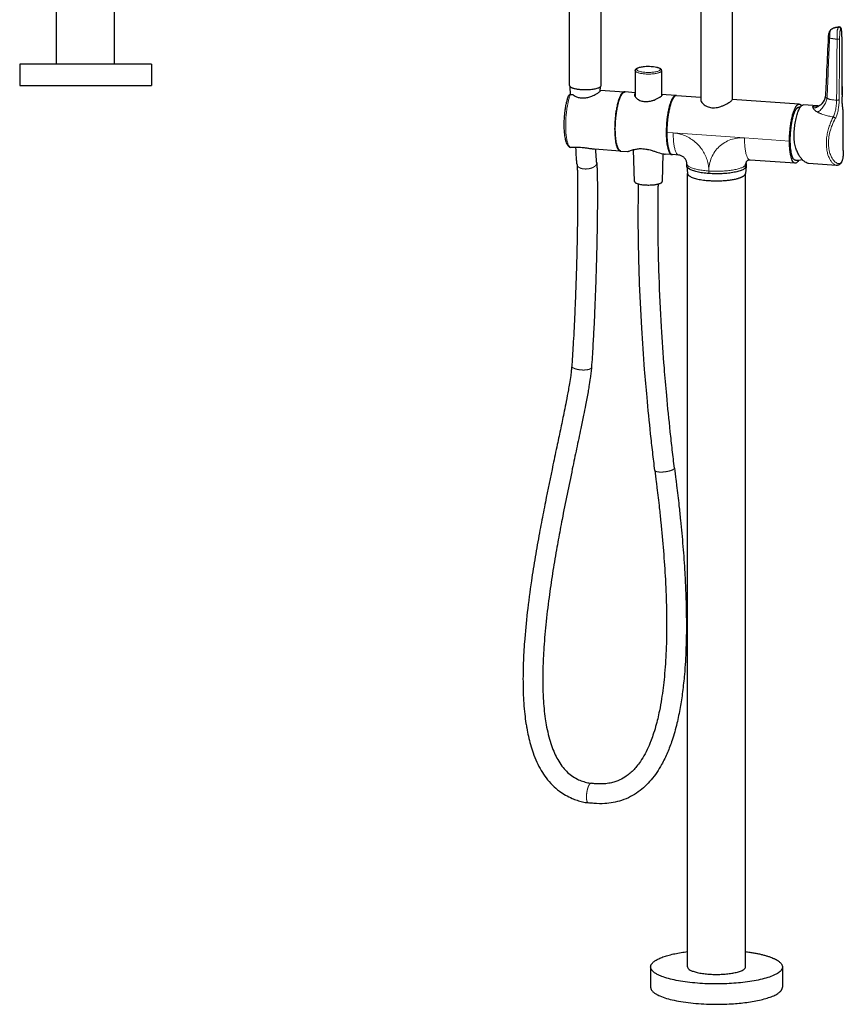
# Model space of a CAD drawing. Units: millimetres. Extents: x -487 to 1203, y -1026 to 1099.
# Drawn here: x 578 to 1203, y -1026 to -278 of the extents above; entities that cross this region are included whole.
import ezdxf

# ---------------------------------------------------------------- set-up
doc = ezdxf.new("R2010")
doc.units = ezdxf.units.MM
doc.layers.get('0').update_dxf_attribs({"color": 106, "lineweight": 0})

# ---------------------------------------------------------------- blocks, each defined once
blk = doc.blocks.new('c', base_point=(279.67, 0))
at = {"color": 0, "linetype": 'Continuous', "lineweight": 30}
for p, q in [((650.27, -312.18), (650.27, 311.82)), ((606.27, -312.18), (606.27, -194.13)), ((584.2, -312.18), (578.27, -312.18)), ((578.27, -312.18), (578.27, -328.18)), ((678.27, -312.18), (678.27, -328.18)), ((578.27, -328.18), (584.2, -328.18)), ((584.2, -328.18), (678.27, -328.18))]:
    blk.add_line(p, q, dxfattribs=at)
blk.add_rational_spline([(678.27, -312.18), (678.27, -312.18), (651.88, -312.18), (607.81, -312.18), (584.2, -312.18)], [0.872213313283, 0.801278325699, 1, 0.707106781187, 1], degree=2, knots=[0.0803804, 0.0803804, 0.0803804, 0.25, 0.25, 0.5, 0.5, 0.5], dxfattribs=at)
blk = doc.blocks.new('f', base_point=(951.98, -1053.26))
at = {"color": 0, "linetype": 'Continuous', "lineweight": 30}
for p, q in [((995.58, -328.35), (995.58, -156.41)), ((1019.58, -328.35), (1019.58, -156.41)), ((1095.15, -186.21), (1095.15, -339.07)), ((1119.15, -186.21), (1119.15, -339.07)), ((1045.49, -317.04), (1045.49, -336.97)), ((1065.49, -317.04), (1065.49, -336.2)), ((996.31, -335.05), (996.11, -329.26)), ((996.3, -335.05), (998.13, -335.18)), ((1018.94, -332.53), (1019.05, -329.26)), ((1018.96, -331.92), (1037.25, -333.19)), ((1045.49, -333.76), (1037.73, -333.22)), ((1076.36, -335.9), (1065.49, -335.15)), ((1076.85, -335.94), (1095.15, -337.21)), ((1169.95, -342.41), (1119.15, -338.88)), ((1183.96, -343.87), (1173.02, -343.11)), ((1203.38, -377.7), (1203.38, -349.04)), ((999.52, -375.52), (996.3, -375.3)), ((1034.12, -378.08), (1014.43, -376.71)), ((1034.61, -378.11), (1039.61, -378.46)), ((1044.93, -401.19), (1044.1, -377.08)), ((1066.04, -401.19), (1066.76, -380.24)), ((1073.24, -380.8), (1068.25, -380.45)), ((1078.56, -381.17), (1073.73, -380.83)), ((1084.66, -389.48), (1084.66, -387.64)), ((1129.66, -387.64), (1129.66, -389.54)), ((1166.83, -387.3), (1132.64, -384.92)), ((1198.23, -388.96), (1176.91, -387.48)), ((1084.66, -389.62), (1085.17, -395.17)), ((1085.16, -997.77), (1085.16, -395.1)), ((1129.65, -389.68), (1129.15, -395.17)), ((1129.16, -997.77), (1129.16, -395.1)), ((1057.16, -997.77), (1057.16, -1013.23)), ((1157.16, -997.77), (1157.16, -1013.23))]:
    blk.add_line(p, q, dxfattribs=at)
at = {"color": 0, "linetype": 'Continuous', "lineweight": 0}
for p, q in [((1069.45, -364.01), (1074.28, -364.34)), ((1074.28, -364.34), (1128.37, -368.1)), ((1128.37, -368.1), (1162.56, -370.48)), ((1101.32, -393.27), (1101.32, -395.18)), ((1128.89, -391.06), (1128.89, -389.15))]:
    blk.add_line(p, q, dxfattribs=at)
for centre, radius, start, end in [((1202.08, -291.3), 0.143, 320.89801, 358.71969), ((79956.37, -3646.63), 78834.77, 177.56139, 177.594593), ((-38502.18, -30.54), 39701.7, 359.554361, 359.621021), ((-38608.39, -3.53), 39810.04, 359.517, 359.583492), ((1046.19, -317.04), 0.705, 179.41431, 200.57483), ((1181.33, -335.82), 8.6, 294.24125, 313.9283), ((1202.31, -336.94), 0.132, 323.25684, 37.08811), ((1201.94, -347.57), 1.36, 358.35395, 8.19546)]:
    blk.add_arc(centre, radius, start, end, dxfattribs=at)
at = {"color": 0, "linetype": 'Continuous', "lineweight": 30}
for centre, radius, start, end in [((1063.84, -317.04), 1.64, 0.14398, 20.30863), ((1181.48, -336.02), 8.36, 314.11277, 357.18792), ((1167.03, -364.97), 20.5, 79.70017, 82.01925), ((996.45, -373.71), 1.59, 236.65137, 264.50239), ((1167.06, -364.58), 20.49, 270.03129, 284.1596)]:
    blk.add_arc(centre, radius, start, end, dxfattribs=at)
for points, knots in [([(1193.95, -285.93), (1193.96, -285.91), (1194, -285.88), (1194.05, -285.82), (1194.14, -285.75), (1194.23, -285.67), (1194.37, -285.55), (1194.57, -285.4), (1194.79, -285.24), (1195.08, -285.06), (1195.37, -284.9), (1195.8, -284.69), (1196.3, -284.49), (1196.87, -284.31), (1197.4, -284.17), (1197.99, -284.05), (1198.59, -283.96), (1199.2, -283.89), (1199.61, -283.86), (1199.9, -283.84), (1200.04, -283.83), (1200.12, -283.83)], [0, 0, 0, 0, 0.054829, 0.16855, 0.224738, 0.387868, 0.549786, 0.75879, 1.173223, 1.3793, 1.793651, 2.206535, 2.825617, 3.443792, 4.061626, 4.4736, 5.298063, 5.917073, 6.330059, 6.552737, 6.775233, 6.775233, 6.775233, 6.775233]), ([(1202.22, -291.3), (1202.22, -291.13), (1202.22, -290.66), (1202.21, -289.67), (1202.2, -288.68), (1202.18, -287.71), (1202.16, -287.09), (1202.13, -286.59), (1202.1, -286.28), (1202.07, -286), (1202.03, -285.7), (1201.97, -285.44), (1201.93, -285.3), (1201.89, -285.18), (1201.84, -285.04), (1201.75, -284.84), (1201.62, -284.61), (1201.44, -284.38), (1201.22, -284.17), (1200.95, -284), (1200.57, -283.85), (1200.28, -283.82), (1200.12, -283.83)], [0, 0, 0, 0, 0.539548, 1.464604, 3.103912, 3.696171, 4.553246, 5.099815, 5.365162, 5.626368, 6.112203, 6.470354, 6.595678, 6.723241, 6.949729, 7.25023, 7.583384, 7.955113, 8.238602, 8.619481, 8.986442, 9.52691, 9.52691, 9.52691, 9.52691]), ([(1193.94, -285.93), (1193.87, -286), (1193.72, -286.16), (1193.49, -286.43), (1193.25, -286.76), (1192.99, -287.17), (1192.74, -287.66), (1192.51, -288.23), (1192.33, -288.82), (1192.2, -289.42), (1192.09, -290.02), (1192.03, -290.57), (1191.98, -291.15), (1191.96, -291.49), (1191.95, -291.71)], [0, 0, 0, 0, 0.319727, 0.660399, 1.0408, 1.555746, 2.114185, 2.681515, 3.448249, 4.024355, 4.600837, 5.370958, 5.756437, 6.42408, 6.42408, 6.42408, 6.42408]), ([(1202.22, -291.3), (1202.26, -298.01), (1202.31, -308.44), (1202.38, -323.65), (1202.42, -332.16), (1202.44, -336.94)], [0, 0, 0, 0, 20.954178, 32.601773, 47.553798, 47.553798, 47.553798, 47.553798]), ([(1191.95, -291.71), (1191.55, -300.05), (1190.84, -314.96), (1190.14, -329.86), (1189.82, -336.42)], [0, 0, 0, 0, 26.012017, 46.514675, 46.514675, 46.514675, 46.514675]), ([(1045.49, -317.04), (1045.49, -316.91), (1045.51, -316.69), (1045.6, -316.44), (1045.72, -316.17), (1045.93, -315.87), (1046.3, -315.52), (1046.72, -315.24), (1047.33, -314.93), (1048.16, -314.61), (1049.42, -314.27), (1050.88, -314.01), (1052.78, -313.79), (1055.01, -313.68), (1057.36, -313.74), (1059.59, -313.93), (1061.25, -314.21), (1062.37, -314.49), (1063.18, -314.74), (1063.89, -315.03), (1064.53, -315.41), (1064.93, -315.75), (1065.22, -316.11), (1065.34, -316.35), (1065.38, -316.47)], [0, 0, 0, 0, 0.684211, 1.109477, 1.411529, 2.271862, 3.142032, 4.331353, 5.024998, 6.697666, 8.455447, 10.253414, 11.92865, 14.658416, 16.98672, 18.950586, 21.657169, 22.764695, 23.512223, 25.294444, 26.410287, 27.519517, 28.303942, 28.982404, 28.982404, 28.982404, 28.982404]), ([(994.7, -336.62), (994.75, -336.49), (994.86, -336.22), (995.09, -335.81), (995.4, -335.43), (995.8, -335.12), (996.14, -335.04), (996.3, -335.05)], [1.055694, 1.055694, 1.055694, 1.055694, 1.465771, 1.962545, 2.461738, 2.960643, 3.454479, 3.454479, 3.454479, 3.454479]), ([(998.13, -335.18), (998.75, -335.71), (1000.18, -336.66), (1002.83, -337.6), (1005.7, -337.9), (1008.76, -337.57), (1011.37, -336.8), (1013.53, -335.92), (1015.35, -335.02), (1016.88, -334.12), (1018.06, -333.32), (1018.83, -332.69), (1019.17, -332.25), (1019.13, -332.04), (1019.01, -331.97), (1018.96, -331.95)], [0, 0, 0, 0, 3.47334, 6.511286, 9.396861, 12.359585, 15.652402, 17.546907, 19.739475, 22.512387, 24.349903, 26.626045, 28.902231, 30.739747, 31.615828, 31.615828, 31.615828, 31.615828]), ([(1045.25, -334.56), (1045.03, -334.77), (1044.82, -335.24), (1044.95, -336.03), (1045.31, -336.75), (1045.91, -337.55), (1046.69, -338.26), (1047.57, -338.87), (1048.44, -339.37), (1049.61, -339.88), (1051.13, -340.31), (1052.73, -340.52), (1054.39, -340.53), (1056.12, -340.34), (1057.6, -340.01), (1058.8, -339.65), (1060.1, -339.19), (1061.43, -338.62), (1062.75, -337.96), (1063.61, -337.48), (1064.3, -337.05), (1065.06, -336.55), (1065.51, -336.19), (1065.72, -335.99)], [0, 0, 0, 0, 2.48833, 4.442961, 6.014352, 7.362421, 9.6682, 10.699345, 11.672788, 13.496772, 15.215568, 16.884525, 18.553484, 20.272282, 22.09626, 23.069695, 24.100852, 26.406651, 27.754621, 29.326224, 30.235597, 31.283031, 33.771412, 33.771412, 33.771412, 33.771412]), ([(1065.72, -335.99), (1065.94, -335.78), (1066.11, -335.54), (1066.08, -335.34), (1065.95, -335.22), (1065.73, -335.17), (1065.53, -335.15), (1065.49, -335.15)], [0, 0, 0, 0, 2.48838, 3.535814, 4.445187, 6.016789, 6.420182, 6.420182, 6.420182, 6.420182]), ([(995.62, -375.07), (995.45, -374.97), (995.16, -374.75), (994.79, -374.39), (994.44, -373.99), (994.04, -373.39), (993.53, -372.41), (993.09, -371.24), (992.7, -369.87), (992.37, -368.43), (992.04, -366.44), (991.66, -363.01), (991.51, -359.04), (991.62, -354.66), (991.82, -351.57), (992.11, -348.63), (992.41, -346.39), (992.74, -344.35), (993.05, -342.74), (993.38, -341.2), (993.64, -340.16), (993.9, -339.17), (994.11, -338.43), (994.29, -337.83), (994.39, -337.52), (994.47, -337.29), (994.55, -337.06), (994.63, -336.84), (994.68, -336.69), (994.7, -336.62)], [0, 0, 0, 0, 1.302173, 2.310781, 3.36854, 4.725347, 6.785804, 9.860618, 11.289677, 13.501153, 16.336008, 19.240873, 25.972242, 29.041398, 32.525515, 35.230671, 37.936988, 39.484289, 41.788591, 43.314039, 44.840747, 45.604656, 47.079991, 47.737469, 48.066404, 48.395462, 48.724634, 49.053911, 49.383286, 49.383286, 49.383286, 49.383286]), ([(1095.15, -339.07), (1095.15, -339.11), (1095.16, -339.55), (1095.46, -340.46), (1096.47, -341.81), (1097.71, -342.92), (1099.17, -343.86), (1100.76, -344.58), (1102.66, -345.1), (1104.67, -345.3), (1106.44, -345.2), (1108.14, -344.92), (1109.94, -344.46), (1112.05, -343.68), (1114.12, -342.71), (1115.85, -341.74), (1117.26, -340.84), (1118.3, -340.08), (1118.96, -339.48), (1119.14, -339.19), (1119.15, -339.08), (1119.15, -339.07)], [3.141026, 3.141026, 3.141026, 3.141026, 3.435697, 6.560016, 9.198924, 11.720418, 13.489978, 15.748451, 17.771068, 19.930759, 22.017137, 23.111997, 25.085276, 27.580239, 30.013589, 32.478673, 34.643567, 36.947924, 39.14205, 41.388422, 41.631922, 41.631922, 41.631922, 41.631922]), ([(1183.79, -343.9), (1183.79, -343.9), (1183.8, -343.9), (1183.82, -343.89), (1183.9, -343.88), (1184.02, -343.85), (1184.16, -343.82), (1184.31, -343.78), (1184.46, -343.74), (1184.62, -343.69), (1184.75, -343.64), (1184.86, -343.6), (1184.91, -343.58), (1184.95, -343.57)], [0.254356, 0.254356, 0.254356, 0.254356, 0.320876, 0.447464, 0.627831, 0.919851, 1.174973, 1.402876, 1.643627, 1.892087, 2.147597, 2.281922, 2.422142, 2.422142, 2.422142, 2.422142]), ([(1184.95, -343.57), (1185.12, -343.5), (1185.51, -343.32), (1186.14, -342.95), (1186.76, -342.5), (1187.13, -342.17), (1187.29, -342.02)], [0, 0, 0, 0, 0.780361, 1.749252, 2.717235, 3.485623, 3.485623, 3.485623, 3.485623]), ([(1203.29, -347.38), (1203.27, -347.23), (1203.21, -346.84), (1203.1, -346.09), (1202.94, -344.93), (1202.71, -342.99), (1202.53, -340.59), (1202.46, -338.36), (1202.44, -337.36), (1202.44, -336.94)], [0, 0, 0, 0, 1.479579, 3.230316, 5.100582, 7.902744, 12.101348, 13.941382, 15.263574, 15.263574, 15.263574, 15.263574]), ([(1203.38, -349.05), (1203.38, -348.79), (1203.37, -348.37), (1203.34, -347.82), (1203.31, -347.53), (1203.29, -347.39)], [0, 0, 0, 0, 1.59932, 2.727644, 3.861379, 3.861379, 3.861379, 3.861379]), ([(1069.45, -364.01), (1069.45, -365.43), (1069.53, -368.2), (1069.86, -371.98), (1070.41, -375.24), (1071.14, -377.85), (1072.02, -379.72), (1072.91, -380.63), (1073.5, -380.81), (1073.73, -380.83)], [0.001023, 0.001023, 0.001023, 0.001023, 4.411026, 8.822052, 13.233077, 17.644103, 22.055129, 26.466154, 29.208689, 29.208689, 29.208689, 29.208689]), ([(1173.61, -385.89), (1173.05, -385.45), (1171.94, -384.39), (1170.34, -382.32), (1168.87, -379.78), (1167.57, -376.67), (1166.72, -373.57), (1166.26, -370.76), (1166.03, -368.37), (1165.97, -365.75), (1166.06, -363.92), (1166.15, -362.98)], [0, 0, 0, 0, 3.659972, 7.245025, 10.900397, 14.767803, 18.985074, 21.248392, 23.654925, 26.297274, 29.131814, 29.131814, 29.131814, 29.131814]), ([(1168.39, -386.58), (1168.01, -386.95), (1167.25, -387.41), (1166.14, -387.23), (1165.13, -386.18), (1164.24, -384.32), (1163.51, -381.71), (1162.97, -378.45), (1162.63, -374.67), (1162.56, -371.9), (1162.56, -370.48)], [0.003752, 0.003752, 0.003752, 0.003752, 4.411705, 8.82341, 13.235115, 17.646819, 22.058524, 26.470229, 30.881934, 35.289887, 35.289887, 35.289887, 35.289887]), ([(1014.46, -376.71), (1014.05, -376.68), (1013.16, -376.6), (1011.34, -376.34), (1009.03, -375.98), (1006.33, -375.63), (1003.79, -375.44), (1001.43, -375.43), (1000.11, -375.49), (999.52, -375.52)], [29.774593, 29.774593, 29.774593, 29.774593, 31.448898, 33.139435, 36.068724, 38.690456, 41.214996, 43.82094, 46.712708, 46.712708, 46.712708, 46.712708]), ([(1001.28, -388.43), (1001.18, -387.31), (1000.95, -384.58), (1000.68, -380.38), (1000.52, -377.16), (1000.45, -375.6), (1000.45, -375.48)], [0, 0, 0, 0, 3.936514, 9.431331, 14.12667, 14.520779, 14.520779, 14.520779, 14.520779]), ([(1016.22, -387.06), (1016.12, -386.02), (1015.91, -383.47), (1015.69, -380.03), (1015.56, -377.62), (1015.52, -376.79)], [0, 0, 0, 0, 3.73291, 8.975194, 11.743686, 11.743686, 11.743686, 11.743686]), ([(1039.49, -378.37), (1039.49, -378.43), (1039.57, -378.48), (1039.88, -378.44), (1040.42, -378.28), (1041.27, -377.99), (1042.59, -377.53), (1043.94, -377.11), (1045.25, -376.78), (1046.49, -376.52), (1047.83, -376.33), (1049.47, -376.22), (1051.32, -376.25), (1053.25, -376.48), (1055.06, -376.83), (1056.63, -377.22), (1058.18, -377.67), (1059.9, -378.22), (1061.85, -378.86), (1064.04, -379.57), (1065.78, -380.05), (1067.16, -380.33), (1067.87, -380.42), (1068.23, -380.45), (1068.25, -380.45)], [4.212214, 4.212214, 4.212214, 4.212214, 6.309284, 8.075851, 9.623001, 12.395876, 15.000574, 17.645752, 19.066584, 20.64356, 22.578772, 23.906146, 26.171041, 28.437925, 29.764742, 31.700404, 33.277288, 34.69815, 37.34338, 39.948263, 42.720975, 44.268166, 46.034785, 46.113283, 46.113283, 46.113283, 46.113283]), ([(1084.66, -387.64), (1084.66, -387.52), (1084.64, -387.11), (1084.52, -386.36), (1084.16, -385.32), (1083.58, -384.25), (1082.79, -383.27), (1081.87, -382.46), (1080.88, -381.82), (1079.88, -381.41), (1079.11, -381.22), (1078.71, -381.18), (1078.56, -381.17)], [0, 0, 0, 0, 0.714373, 2.138749, 3.391083, 4.769683, 6.068217, 7.159576, 8.428222, 9.805527, 11.021127, 11.834249, 11.834249, 11.834249, 11.834249]), ([(1203.38, -377.68), (1203.38, -378.47), (1203.35, -380.53), (1203.17, -382.65), (1202.87, -384.24), (1202.64, -385.14), (1202.27, -386.18), (1201.71, -387.24), (1200.93, -388.1), (1200.22, -388.56), (1199.6, -388.82), (1198.99, -388.97), (1198.49, -388.98), (1198.24, -388.96)], [0, 0, 0, 0, 2.77974, 7.548012, 8.858673, 10.319941, 12.120007, 14.678022, 17.075382, 18.885627, 19.616034, 21.015863, 22.529201, 22.529201, 22.529201, 22.529201]), ([(1001.28, -388.43), (1001.31, -388.7), (1001.35, -389.31), (1001.41, -390.25), (1001.47, -391.42), (1001.52, -392.78), (1001.59, -394.87), (1001.64, -397.18), (1001.68, -399.68), (1001.71, -402.2), (1001.74, -405.54), (1001.75, -411.25), (1001.72, -420.54), (1001.58, -433), (1001.33, -447.08), (1000.99, -461.22), (1000.62, -473.81), (1000.18, -486.44), (999.58, -501.45), (998.85, -516.51), (998.01, -530.62), (997.55, -537.58), (997.27, -541.36)], [0, 0, 0, 0, 1.059923, 2.195979, 3.346347, 5.098557, 6.869214, 10.439395, 12.831767, 15.230001, 18.834639, 23.913581, 34.089717, 49.375616, 64.672472, 79.973068, 95.273771, 105.472942, 120.767656, 143.692763, 153.870617, 165.908185, 165.908185, 165.908185, 165.908185]), ([(1016.22, -387.06), (1016.26, -387.58), (1016.32, -388.36), (1016.44, -390.27), (1016.54, -392.78), (1016.63, -396.49), (1016.69, -399.83), (1016.73, -403.57), (1016.75, -408.95), (1016.74, -415.17), (1016.69, -423.01), (1016.61, -430.86), (1016.43, -441.88), (1016.2, -452.92), (1015.85, -466.37), (1015.41, -480.64), (1014.8, -496.55), (1014.1, -511.72), (1013.29, -526.74), (1012.63, -537.01), (1012.23, -542.45)], [0, 0, 0, 0, 1.72719, 2.660314, 6.442554, 10.15557, 15.067425, 17.514844, 22.533758, 32.816167, 37.951047, 48.214545, 58.472966, 73.856075, 84.110313, 102.056201, 120.006971, 135.40112, 150.807719, 168.133409, 168.133409, 168.133409, 168.133409]), ([(1129.66, -387.64), (1129.66, -387.39), (1129.69, -387.06), (1129.76, -386.71), (1129.84, -386.42), (1129.95, -386.17), (1130.07, -385.95), (1130.21, -385.75), (1130.31, -385.63), (1130.38, -385.56)], [0, 0, 0, 0, 1.456958, 2.094883, 2.747029, 4.077889, 4.984951, 5.903237, 7.40846, 7.40846, 7.40846, 7.40846]), ([(1132.64, -384.92), (1132.41, -384.91), (1132.06, -384.91), (1131.69, -384.96), (1131.36, -385.03), (1131.08, -385.12), (1130.84, -385.23), (1130.61, -385.37), (1130.47, -385.48), (1130.38, -385.56)], [0, 0, 0, 0, 1.235447, 2.074882, 2.721166, 4.042184, 4.944608, 5.860097, 7.689642, 7.689642, 7.689642, 7.689642]), ([(1169.63, -384.9), (1169.59, -384.96), (1169.19, -385.66), (1168.77, -386.22), (1168.39, -386.58)], [30.496146, 30.496146, 30.496146, 30.496146, 30.881934, 35.289887, 35.289887, 35.289887, 35.289887]), ([(1176.91, -387.48), (1176.83, -387.48), (1176.27, -387.42), (1175.2, -387.04), (1174.12, -386.31), (1173.61, -385.89)], [19.834043, 19.834043, 19.834043, 19.834043, 20.4872, 24.360963, 27.754933, 27.754933, 27.754933, 27.754933]), ([(1101.32, -395.18), (1099.7, -395.06), (1096.55, -394.73), (1092.35, -393.98), (1088.9, -393), (1086.36, -391.85), (1084.94, -390.65), (1084.65, -389.84), (1084.66, -389.47)], [0, 0, 0, 0, 5.038118, 10.075747, 15.113743, 20.151603, 25.189599, 29.426142, 29.426142, 29.426142, 29.426142]), ([(1128.89, -391.06), (1128.45, -391.49), (1127.21, -392.31), (1124.35, -393.4), (1120.62, -394.3), (1116.22, -394.95), (1111.37, -395.34), (1106.3, -395.43), (1102.95, -395.29), (1101.32, -395.18)], [0, 0, 0, 0, 5.038607, 10.076724, 15.115208, 20.153557, 25.19204, 30.230158, 35.268765, 35.268765, 35.268765, 35.268765]), ([(1129.66, -389.53), (1129.66, -389.61), (1129.62, -390.13), (1129.32, -390.64), (1128.89, -391.06)], [29.338274, 29.338274, 29.338274, 29.338274, 30.230221, 35.268839, 35.268839, 35.268839, 35.268839]), ([(1060.36, -620.67), (1059.8, -616.06), (1058.7, -606.81), (1056.64, -588.27), (1054.56, -567.34), (1052.28, -540.55), (1050.17, -510.22), (1048.83, -482.22), (1048.2, -461.22), (1047.91, -447.23), (1047.78, -435.57), (1047.77, -425.42), (1047.8, -419.1), (1047.86, -413.11), (1047.93, -408.12), (1047.99, -404.78), (1048.01, -403.44), (1048.02, -403.1)], [0, 0, 0, 0, 14.454264, 28.908572, 57.818691, 79.503797, 112.037617, 151.814903, 166.284123, 177.137998, 195.231902, 202.471044, 208.680661, 214.89102, 221.102154, 224.208022, 225.279269, 225.279269, 225.279269, 225.279269]), ([(1075.25, -618.85), (1074.69, -614.27), (1073.6, -605.1), (1071.56, -586.71), (1069.5, -565.96), (1067.24, -539.4), (1065.14, -509.36), (1063.82, -481.62), (1063.2, -460.84), (1062.91, -447), (1062.78, -435.48), (1062.77, -425.42), (1062.8, -419.12), (1062.86, -413.13), (1062.93, -408.14), (1062.99, -404.79), (1063.02, -403.44), (1063.02, -403.08)], [0, 0, 0, 0, 14.341657, 28.683237, 57.364875, 78.873587, 111.130421, 150.541379, 164.867819, 175.610691, 193.511322, 200.670006, 206.888715, 213.106658, 219.323801, 222.432061, 223.545846, 223.545846, 223.545846, 223.545846]), ([(997.27, -541.36), (997.18, -542.52), (996.95, -544.9), (996.38, -549.31), (995.62, -554.2), (994.48, -560.78), (993.16, -567.81), (991.24, -577.4), (988.97, -588.35), (986.1, -601.92), (982.12, -620.7), (978.58, -637.84), (975.2, -655.06), (972.57, -668.89), (969.51, -686.26), (966.32, -706.37), (963.44, -727.97), (961.58, -747.11), (960.66, -761.93), (960.31, -771.88), (960.24, -780.99), (960.4, -789.23), (960.82, -797.52), (961.52, -805.39), (962.33, -811.66), (963.25, -817.26), (964.32, -822.66), (965.91, -828.99), (967.98, -835.57), (970.64, -842.17), (973.92, -848.52), (977.84, -854.44), (982.43, -859.77), (987.44, -864.12), (992.47, -867.41), (997.03, -869.67), (1001.38, -871.27), (1005.5, -872.41), (1008.32, -872.93), (1009.79, -873.15)], [0, 0, 0, 0, 3.767313, 7.634159, 14.188276, 19.485105, 28.815252, 36.849159, 50.431846, 64.14806, 80.636463, 110.921773, 119.191935, 135.74492, 155.079064, 174.441666, 199.387099, 223.023733, 234.182104, 245.373456, 253.794315, 262.244861, 270.726652, 279.255348, 286.409989, 290.007367, 296.52365, 303.103981, 309.765306, 317.353421, 324.499266, 331.187197, 338.633715, 345.566139, 351.097578, 356.777666, 361.031048, 365.282613, 369.897159, 369.897159, 369.897159, 369.897159]), ([(1012.23, -542.45), (1012.13, -543.82), (1011.86, -546.52), (1011.24, -551.39), (1010.5, -556.16), (1009.33, -563.01), (1007.97, -570.21), (1006.12, -579.52), (1003.84, -590.55), (1000.96, -604.16), (996.09, -627.14), (991.89, -647.61), (987.98, -668.15), (985.49, -681.85), (982.63, -699.03), (979.85, -717.99), (977.52, -737.44), (976.05, -754.8), (975.37, -769.15), (975.22, -779.14), (975.36, -787.38), (975.66, -794.29), (976.21, -801.6), (977.06, -808.85), (978.24, -816), (979.75, -822.81), (981.73, -829.45), (984, -835.24), (986.63, -840.49), (989.64, -845.13), (993.15, -849.21), (997.08, -852.6), (1001.23, -855.11), (1005.41, -856.84), (1008.92, -857.79), (1011.1, -858.18), (1011.95, -858.3)], [0, 0, 0, 0, 4.323051, 8.545126, 15.471826, 19.590502, 30.501399, 38.643701, 49.569713, 66.068232, 82.534345, 123.609697, 131.811616, 148.201242, 167.297619, 186.360533, 208.094344, 228.397282, 240.531126, 252.616013, 259.302183, 265.959805, 273.905015, 281.792594, 288.30836, 296.036033, 303.003323, 309.268525, 314.779111, 320.621352, 325.820147, 330.907009, 336.268749, 340.64086, 344.976339, 347.704494, 347.704494, 347.704494, 347.704494]), ([(1075.25, -618.85), (1075.61, -621.77), (1076.16, -626.17), (1077.32, -635.7), (1078.52, -646), (1080.16, -661.45), (1081.72, -678.4), (1083.03, -696.83), (1083.9, -714.53), (1084.39, -733.72), (1084.2, -754.37), (1083.09, -773.48), (1081.51, -788.49), (1079.64, -800.89), (1077.12, -813.2), (1073.94, -824.63), (1070.05, -835.1), (1066.12, -843.28), (1061.89, -850.2), (1057.71, -855.74), (1053.03, -860.69), (1047.84, -864.98), (1041.87, -868.67), (1035.42, -871.39), (1028.8, -873.08), (1021.77, -873.93), (1015.41, -873.83), (1011.23, -873.35), (1009.79, -873.15)], [0, 0, 0, 0, 9.171617, 13.770884, 29.894787, 41.425121, 62.198249, 82.995145, 99.189964, 117.724784, 143.273333, 164.253284, 178.300049, 191.229604, 204.231413, 218.54867, 229.36519, 240.297229, 247.964165, 255.69799, 262.852186, 270.064891, 277.503057, 285.456611, 292.456795, 299.235334, 307.833603, 312.352166, 312.352166, 312.352166, 312.352166]), ([(1060.36, -620.67), (1060.72, -623.6), (1061.27, -627.99), (1062.42, -637.46), (1063.61, -647.65), (1065.3, -663.64), (1066.96, -681.78), (1068.27, -701.34), (1069.05, -719.4), (1069.39, -737.38), (1069.08, -757.03), (1067.83, -776.45), (1065.95, -791.73), (1063.71, -804.29), (1061.51, -813.54), (1059.12, -821.31), (1057.73, -825.13), (1057.09, -826.75)], [0, 0, 0, 0, 9.170465, 13.742238, 29.716998, 41.113968, 63.884971, 86.624647, 102.519848, 120.655343, 143.26393, 164.644757, 182.541545, 192.533057, 205.75429, 213.394225, 219.148875, 219.148875, 219.148875, 219.148875]), ([(1057.09, -826.75), (1056.73, -827.68), (1055.45, -830.79), (1053.01, -835.91), (1049.82, -841.25), (1046.71, -845.42), (1043.87, -848.58), (1040.92, -851.29), (1037.15, -854.05), (1033.2, -856.12), (1029.05, -857.55), (1025.12, -858.45), (1020.57, -858.9), (1016.01, -858.8), (1013.14, -858.47), (1011.95, -858.3)], [0, 0, 0, 0, 3.294266, 11.122508, 18.910199, 24.225628, 28.840675, 33.508487, 38.057023, 45.03263, 48.890458, 53.049162, 58.590424, 63.986953, 67.8044, 67.8044, 67.8044, 67.8044]), ([(1085.16, -997.77), (1085.16, -997.85), (1085.2, -998.29), (1085.63, -999.11), (1087.04, -1000.17), (1089.33, -1001.18), (1092.45, -1002.07), (1096.28, -1002.77), (1100.35, -1003.22), (1104.49, -1003.46), (1108.6, -1003.49), (1112.81, -1003.31), (1116.84, -1002.93), (1120.61, -1002.33), (1124.03, -1001.5), (1126.42, -1000.59), (1127.76, -999.81), (1128.24, -999.41), (1128.41, -999.25)], [74.867186, 74.867186, 74.867186, 74.867186, 75.821936, 79.993692, 84.35002, 88.784236, 93.465395, 98.200435, 102.796795, 106.683747, 110.862451, 115.072794, 119.424924, 123.678281, 128.296819, 133.410849, 136.305482, 138.229345, 138.229345, 138.229345, 138.229345]), ([(1128.41, -999.25), (1128.59, -999.08), (1128.96, -998.64), (1129.14, -998.14), (1129.16, -997.82), (1129.16, -997.77)], [0, 0, 0, 0, 2.052168, 5.195739, 5.768778, 5.768778, 5.768778, 5.768778])]:
    blk.add_open_spline(points, degree=3, knots=knots, dxfattribs=at)
at = {"color": 0, "linetype": 'Continuous', "lineweight": 0}
for points, degree, knots in [([(1193.95, -285.93), (1193.97, -285.9), (1194.02, -285.86), (1194.11, -285.77), (1194.29, -285.62), (1194.65, -285.33), (1195.21, -284.99), (1195.94, -284.66), (1196.69, -284.4), (1197.47, -284.21), (1198.27, -284.08), (1198.94, -284.01), (1199.41, -283.98), (1199.68, -283.97), (1199.81, -283.96), (1199.88, -283.96)], 3, [0, 0, 0, 0, 0.102562, 0.205308, 0.411354, 0.825383, 1.657938, 2.495001, 3.335103, 4.176853, 5.01971, 5.862873, 6.284301, 6.49498, 6.70407, 6.70407, 6.70407, 6.70407]), ([(1199.88, -283.96), (1199.81, -284.02), (1199.67, -284.2), (1199.45, -284.59), (1199.23, -285.1), (1199.02, -285.71), (1198.85, -286.38), (1198.73, -287.11), (1198.68, -287.88), (1198.66, -288.64), (1198.66, -289.39), (1198.66, -290.4), (1198.66, -291.65), (1198.65, -292.64), (1198.65, -293.14)], 3, [0, 0, 0, 0, 0.770101, 1.537969, 2.303299, 3.067094, 3.831188, 4.594256, 5.360219, 6.121945, 6.882558, 7.643774, 9.170001, 10.701918, 10.701918, 10.701918, 10.701918]), ([(1199.88, -283.96), (1199.95, -283.9), (1200.03, -283.84), (1200.1, -283.83), (1200.12, -283.83)], 3, [0, 0, 0, 0, 0.7701032, 0.9927887, 0.9927887, 0.9927887, 0.9927887]), ([(1199.88, -283.96), (1200.08, -283.95), (1200.49, -284.03), (1201.03, -284.37), (1201.39, -284.9), (1201.48, -285.31), (1201.48, -285.51)], 3, [0, 0, 0, 0, 0.61887, 1.237747, 1.856631, 2.475521, 2.475521, 2.475521, 2.475521]), ([(1192.99, -292.3), (1193.01, -292.01), (1193.03, -291.4), (1193.07, -290.67), (1193.11, -290.08), (1193.15, -289.48), (1193.22, -288.72), (1193.31, -287.97), (1193.41, -287.39), (1193.49, -286.97), (1193.59, -286.6), (1193.71, -286.29), (1193.83, -286.06), (1193.91, -285.96), (1193.95, -285.93)], 3, [0, 0, 0, 0, 1.11213, 2.265297, 2.853346, 3.446936, 4.645992, 5.848242, 6.443623, 7.031584, 7.610703, 8.179426, 8.737177, 9.284821, 9.284821, 9.284821, 9.284821]), ([(1201.48, -285.51), (1201.43, -285.56), (1201.34, -285.68), (1201.2, -285.95), (1201.07, -286.31), (1200.95, -286.73), (1200.84, -287.2), (1200.77, -287.72), (1200.72, -288.28), (1200.68, -288.9), (1200.66, -289.55), (1200.64, -290.45), (1200.61, -291.58), (1200.6, -292.48), (1200.6, -292.93)], 3, [0, 0, 0, 0, 0.529007, 1.05155, 1.579978, 2.129624, 2.632668, 3.144466, 3.718438, 4.340043, 5.002373, 5.691052, 7.077621, 8.460975, 8.460975, 8.460975, 8.460975]), ([(1202.19, -291.39), (1202.19, -290.82), (1202.18, -289.97), (1202.16, -288.85), (1202.15, -288.03), (1202.13, -287.27), (1202.09, -286.69), (1202.06, -286.33), (1202.03, -286.12), (1201.99, -285.95), (1201.96, -285.83), (1201.92, -285.73), (1201.87, -285.62), (1201.79, -285.47), (1201.65, -285.39), (1201.53, -285.46), (1201.48, -285.51)], 3, [0, 0, 0, 0, 1.785301, 2.669714, 3.544792, 4.39523, 5.153606, 5.4804, 5.769707, 6.023171, 6.251943, 6.467, 6.674459, 7.067278, 7.784099, 8.461161, 8.461161, 8.461161, 8.461161]), ([(1192.99, -292.3), (1192.87, -292.27), (1192.64, -292.21), (1192.34, -292.1), (1192.12, -291.98), (1191.98, -291.86), (1191.95, -291.76), (1191.95, -291.71), (1191.95, -291.71)], 3, [0, 0, 0, 0, 0.511468, 1.012437, 1.512242, 2.012781, 2.507845, 2.590378, 2.590378, 2.590378, 2.590378]), ([(1192.99, -292.3), (1193.13, -292.33), (1193.28, -292.37), (1193.43, -292.4), (1193.59, -292.43), (1193.74, -292.46), (1194.05, -292.52), (1194.37, -292.58), (1194.69, -292.63), (1195.02, -292.69), (1195.18, -292.71), (1195.64, -292.78), (1196.11, -292.85), (1196.58, -292.91), (1197.07, -292.97), (1197.38, -293.01), (1197.7, -293.04), (1198.01, -293.08), (1198.33, -293.11), (1198.65, -293.14)], 9, [0.25, 0.25, 0.25, 0.25, 0.25, 0.25, 0.25, 0.25, 0.25, 0.25, 0.375, 0.375, 0.375, 0.375, 0.375, 0.5, 0.5, 0.5, 0.5, 0.5, 0.7206858, 0.7206858, 0.7206858, 0.7206858, 0.7206858, 0.7206858, 0.7206858, 0.7206858, 0.7206858, 0.7206858]), ([(1198.65, -293.14), (1198.84, -293.16), (1199.25, -293.17), (1199.84, -293.14), (1200.33, -293.06), (1200.53, -292.97), (1200.6, -292.93)], 3, [0, 0, 0, 0, 0.593014, 1.186029, 1.779043, 2.372057, 2.372057, 2.372057, 2.372057]), ([(1189.82, -336.42), (1189.82, -336.44), (1189.82, -336.55), (1189.84, -336.73), (1189.89, -336.92), (1189.94, -337.05), (1190, -337.14), (1190.06, -337.22), (1190.12, -337.31), (1190.22, -337.42), (1190.39, -337.58), (1190.6, -337.73), (1190.82, -337.84), (1190.95, -337.9), (1191.03, -337.93), (1191.06, -337.94)], 3, [1.264285, 1.264285, 1.264285, 1.264285, 1.390576, 2.132106, 2.516951, 2.909172, 3.309489, 3.514591, 3.724327, 4.153704, 4.595181, 5.515061, 5.99404, 6.238162, 6.485437, 6.485437, 6.485437, 6.485437]), ([(1180.27, -344.88), (1180.43, -344.99), (1180.86, -345.18), (1181.74, -345.26), (1182.6, -345.12), (1183.38, -344.82), (1184.05, -344.4), (1184.56, -343.95), (1184.79, -343.73), (1184.86, -343.66)], 3, [0, 0, 0, 0, 1.139329, 2.088895, 2.93731, 3.75254, 4.574744, 5.410692, 6.241503, 6.241503, 6.241503, 6.241503]), ([(1183.93, -343.87), (1183.92, -343.87), (1183.74, -343.86), (1183.39, -343.86), (1182.9, -343.86), (1182.28, -343.88), (1181.64, -343.95), (1181.23, -344.05), (1181.08, -344.1)], 3, [3.151602, 3.151602, 3.151602, 3.151602, 3.176002, 3.57632, 3.968541, 4.353385, 5.094912, 5.619271, 5.619271, 5.619271, 5.619271]), ([(1181.08, -344.1), (1181.38, -344.07), (1182.05, -344.03), (1183.03, -343.98), (1183.57, -343.93), (1183.79, -343.9)], 3, [0, 0, 0, 0, 1.139331, 2.0889, 2.871042, 2.871042, 2.871042, 2.871042]), ([(1183.83, -348.57), (1184.69, -348.06), (1186.37, -346.74), (1188.56, -344.12), (1190.22, -341.09), (1190.87, -338.97), (1191.06, -337.94)], 3, [0, 0, 0, 0, 3.392681, 6.785361, 10.178042, 13.570722, 13.570722, 13.570722, 13.570722]), ([(1184.93, -343.57), (1184.94, -343.57), (1184.97, -343.55), (1184.93, -343.59), (1184.86, -343.66)], 3, [5.14497, 5.14497, 5.14497, 5.14497, 5.410697, 6.241504, 6.241504, 6.241504, 6.241504]), ([(1191.06, -337.94), (1191.1, -337.97), (1191.18, -338.03), (1191.36, -338.15), (1191.62, -338.29), (1191.99, -338.44), (1192.53, -338.64), (1193.24, -338.86), (1194.17, -339.06), (1195.17, -339.21), (1196.27, -339.31), (1197.22, -339.34), (1197.9, -339.34), (1198.2, -339.33), (1198.31, -339.33), (1198.32, -339.33)], 3, [0, 0, 0, 0, 0.285443, 0.576152, 1.184437, 1.834164, 2.501939, 3.861819, 5.260656, 6.699946, 8.186372, 9.699689, 10.4616, 10.845004, 10.878512, 10.878512, 10.878512, 10.878512]), ([(1198.32, -339.33), (1198.31, -339.97), (1198.25, -341.28), (1198.09, -343.26), (1197.85, -345.24), (1197.5, -347.17), (1197.05, -349), (1196.48, -350.71), (1196.01, -351.73), (1195.76, -352.21)], 3, [0, 0, 0, 0, 1.980493, 3.968975, 5.962433, 7.960863, 9.962817, 11.965108, 13.959972, 13.959972, 13.959972, 13.959972]), ([(1200.23, -339.13), (1200.23, -340.21), (1200.14, -342.25), (1199.82, -345.06), (1199.42, -347.35), (1198.96, -349.24), (1198.45, -350.84), (1197.91, -352.21), (1197.51, -353.02), (1197.31, -353.39)], 3, [0, 0, 0, 0, 3.351074, 6.122432, 8.43879, 10.456326, 12.275723, 13.954957, 15.5319, 15.5319, 15.5319, 15.5319]), ([(1200.23, -339.13), (1200.17, -339.17), (1199.97, -339.25), (1199.48, -339.33), (1198.9, -339.36), (1198.5, -339.35), (1198.32, -339.33)], 3, [0, 0, 0, 0, 0.593014, 1.186029, 1.779043, 2.372057, 2.372057, 2.372057, 2.372057]), ([(1203.3, -347.61), (1203.28, -347.46), (1203.22, -347.09), (1203.11, -346.35), (1202.97, -345.37), (1202.81, -344.08), (1202.63, -342.34), (1202.47, -340), (1202.42, -338.09), (1202.41, -337.02)], 3, [0, 0, 0, 0, 1.576988, 3.256289, 5.075283, 7.093057, 9.409418, 12.180826, 15.531829, 15.531829, 15.531829, 15.531829]), ([(1180.13, -344.4), (1180.06, -344.47), (1180.02, -344.59), (1180.12, -344.76), (1180.22, -344.85), (1180.27, -344.88)], 3, [0, 0, 0, 0, 0.794204, 1.296201, 1.686115, 1.686115, 1.686115, 1.686115]), ([(1181.08, -344.1), (1180.97, -344.12), (1180.74, -344.15), (1180.38, -344.24), (1180.2, -344.34), (1180.13, -344.4)], 3, [0, 0, 0, 0, 0.389915, 0.891914, 1.686123, 1.686123, 1.686123, 1.686123]), ([(1180.27, -344.88), (1180.26, -345), (1180.3, -345.23), (1180.47, -345.57), (1180.67, -345.89), (1180.89, -346.19), (1181.13, -346.48), (1181.38, -346.76), (1181.67, -347.01), (1181.95, -347.26), (1182.25, -347.5), (1182.65, -347.8), (1183.17, -348.16), (1183.61, -348.44), (1183.83, -348.57)], 3, [0, 0, 0, 0, 1.088921, 1.970205, 2.759205, 3.499423, 4.19856, 4.849255, 5.457054, 6.042768, 6.60889, 7.157562, 8.214657, 9.227772, 9.227772, 9.227772, 9.227772]), ([(1183.83, -348.57), (1184.09, -348.7), (1184.62, -348.95), (1185.43, -349.3), (1186.24, -349.64), (1187.34, -350.06), (1188.75, -350.54), (1190.47, -351.04), (1192.21, -351.49), (1193.97, -351.88), (1195.16, -352.11), (1195.76, -352.21)], 3, [0, 0, 0, 0, 1.075156, 2.129844, 3.168692, 4.192655, 6.205461, 8.184103, 10.139416, 12.078397, 14.005299, 14.005299, 14.005299, 14.005299]), ([(1195.76, -352.21), (1195.29, -353.12), (1194.35, -355.07), (1193.03, -358.36), (1191.88, -362.03), (1191.14, -365.36), (1190.74, -368.16), (1190.56, -370.3), (1190.5, -372.41), (1190.58, -374.47), (1190.78, -376.46), (1191.19, -378.93), (1191.94, -381.65), (1193.11, -384.32), (1194.44, -386.41), (1195.88, -387.94), (1197.1, -388.71), (1197.9, -388.93), (1198.22, -388.96), (1198.3, -388.97)], 3, [0, 0, 0, 0, 3.794475, 7.566759, 11.466225, 15.601075, 17.762865, 19.946899, 22.093368, 24.243858, 26.424805, 28.585108, 32.701661, 36.589885, 40.359854, 44.157493, 48.148266, 50.245305, 50.966339, 50.966339, 50.966339, 50.966339]), ([(1197.31, -353.39), (1196.46, -354.94), (1195.09, -357.81), (1193.44, -362.58), (1192.53, -366.61), (1192.12, -370.48), (1192.11, -373.67), (1192.43, -376.54), (1192.94, -378.89), (1193.55, -380.74), (1194.35, -382.65), (1195.4, -384.45), (1196.66, -385.97), (1197.84, -386.95), (1198.92, -387.49), (1200.2, -387.72), (1201.56, -387.15), (1202.71, -385.15), (1203.22, -382.4), (1203.36, -379.75), (1203.38, -378.32), (1203.38, -377.69)], 3, [0, 0, 0, 0, 6.561315, 10.568371, 15.626143, 18.802978, 22.272539, 25.465838, 28.199664, 30.558627, 32.665572, 36.366098, 39.643226, 42.656191, 45.496669, 48.225312, 53.495522, 58.765627, 64.322342, 67.335126, 69.584601, 69.584601, 69.584601, 69.584601]), ([(1195.76, -352.21), (1195.93, -352.25), (1196.27, -352.36), (1196.74, -352.65), (1197.11, -353.01), (1197.26, -353.27), (1197.31, -353.39)], 3, [0, 0, 0, 0, 0.519033, 1.038068, 1.557103, 2.076139, 2.076139, 2.076139, 2.076139]), ([(1078.56, -381.17), (1078.33, -381.15), (1077.74, -380.96), (1076.85, -380.05), (1075.96, -378.19), (1075.23, -375.58), (1074.69, -372.32), (1074.36, -368.54), (1074.28, -365.76), (1074.28, -364.34)], 3, [6.078504, 6.078504, 6.078504, 6.078504, 8.821796, 13.232692, 17.643587, 22.05448, 26.465372, 30.876263, 35.28613, 35.28613, 35.28613, 35.28613]), ([(1101.32, -393.27), (1101.32, -391.5), (1101.67, -387.98), (1103.22, -382.98), (1105.74, -378.45), (1109.12, -374.56), (1113.25, -371.46), (1117.95, -369.28), (1123.06, -368.08), (1126.6, -367.98), (1128.37, -368.1)], 3, [0, 0, 0, 0, 2.830509, 5.661035, 8.49156, 11.32207, 14.152579, 16.983105, 19.81363, 22.64414, 22.64414, 22.64414, 22.64414]), ([(1128.37, -368.1), (1128.37, -369.52), (1128.44, -372.3), (1128.78, -376.08), (1129.32, -379.33), (1130.05, -381.95), (1130.94, -383.81), (1131.83, -384.72), (1132.41, -384.91), (1132.64, -384.92)], 3, [0.003752, 0.003752, 0.003752, 0.003752, 4.411705, 8.82341, 13.235114, 17.646819, 22.058524, 26.470229, 29.217563, 29.217563, 29.217563, 29.217563]), ([(1001.28, -388.43), (1001.32, -388.83), (1001.44, -389.23), (1001.66, -389.61), (1001.96, -389.97), (1002.34, -390.31), (1003.58, -391.13), (1005.31, -391.69), (1007.37, -391.92), (1009.53, -391.78), (1010.87, -391.56), (1012.13, -391.21), (1013.26, -390.74), (1014.2, -390.18), (1014.94, -389.56)], 9, [0.6025877, 0.6025877, 0.6025877, 0.6025877, 0.6025877, 0.6025877, 0.6025877, 0.6025877, 0.6025877, 0.6025877, 0.75, 0.75, 0.75, 0.75, 0.75, 1, 1, 1, 1, 1, 1, 1, 1, 1, 1]), ([(1101.32, -393.27), (1099.91, -393.17), (1097.13, -392.9), (1093.37, -392.29), (1090.13, -391.51), (1087.54, -390.57), (1085.71, -389.53), (1084.82, -388.53), (1084.66, -387.9), (1084.66, -387.64)], 3, [0.001023, 0.001023, 0.001023, 0.001023, 4.41089, 8.821781, 13.232672, 17.643565, 22.05446, 26.465357, 29.397559, 29.397559, 29.397559, 29.397559]), ([(1130.38, -385.56), (1130.16, -385.78), (1129.74, -386.27), (1129.26, -387.13), (1128.96, -388.11), (1128.89, -388.81), (1128.89, -389.15)], 3, [11.55737, 11.55737, 11.55737, 11.55737, 14.152579, 16.983105, 19.81363, 22.64414, 22.64414, 22.64414, 22.64414]), ([(1128.89, -389.15), (1129.27, -388.79), (1129.59, -388.28), (1129.66, -387.77), (1129.66, -387.64)], 3, [0, 0, 0, 0, 4.410775, 5.889598, 5.889598, 5.889598, 5.889598]), ([(1128.89, -389.15), (1128.51, -389.52), (1127.46, -390.24), (1125.12, -391.21), (1122.08, -392.05), (1118.47, -392.72), (1114.43, -393.19), (1110.1, -393.45), (1105.67, -393.49), (1102.74, -393.37), (1101.32, -393.27)], 3, [0, 0, 0, 0, 4.410898, 8.821796, 13.232692, 17.643587, 22.05448, 26.465372, 30.876263, 35.28613, 35.28613, 35.28613, 35.28613]), ([(1010.93, -543.7), (1010.19, -544), (1009.24, -544.25), (1008.11, -544.42), (1006.85, -544.5), (1005.51, -544.5), (1003.29, -544.34), (1001.17, -543.96), (999.41, -543.4), (998.19, -542.74), (997.81, -542.46), (997.52, -542.18), (997.33, -541.9), (997.25, -541.63), (997.27, -541.36)], 9, [0, 0, 0, 0, 0, 0, 0, 0, 0, 0, 0.25, 0.25, 0.25, 0.25, 0.25, 0.4084373, 0.4084373, 0.4084373, 0.4084373, 0.4084373, 0.4084373, 0.4084373, 0.4084373, 0.4084373, 0.4084373]), ([(1075.25, -618.85), (1075.25, -618.88), (1075.26, -618.92), (1075.26, -618.96), (1075.25, -619), (1075.24, -619.03), (1075.14, -619.43), (1074.72, -619.86), (1074, -620.29), (1073.01, -620.7), (1071.93, -621.05), (1069.49, -621.64), (1066.72, -622), (1064.11, -622.06), (1062.08, -621.81), (1061.26, -621.61), (1060.66, -621.35), (1060.33, -621.04), (1060.25, -620.7), (1060.43, -620.33)], 9, [0.4731854, 0.4731854, 0.4731854, 0.4731854, 0.4731854, 0.4731854, 0.4731854, 0.4731854, 0.4731854, 0.4731854, 0.5, 0.5, 0.5, 0.5, 0.5, 0.75, 0.75, 0.75, 0.75, 0.75, 1, 1, 1, 1, 1, 1, 1, 1, 1, 1]), ([(1010.69, -859.17), (1010.27, -859.79), (1009.86, -860.62), (1009.47, -861.66), (1009.12, -862.85), (1008.83, -864.14), (1008.47, -866.38), (1008.33, -868.58), (1008.43, -870.48), (1008.75, -871.88), (1008.91, -872.34), (1009.09, -872.7), (1009.31, -872.96), (1009.54, -873.11), (1009.79, -873.15)], 9, [0, 0, 0, 0, 0, 0, 0, 0, 0, 0, 0.25, 0.25, 0.25, 0.25, 0.25, 0.415026, 0.415026, 0.415026, 0.415026, 0.415026, 0.415026, 0.415026, 0.415026, 0.415026, 0.415026])]:
    blk.add_open_spline(points, degree=degree, knots=knots, dxfattribs=at)
for points, degree in [([(1202.41, -337.02), (1202.34, -321.81), (1202.26, -306.61), (1202.19, -291.39)], 3), ([(1064.45, -315.85), (1064.39, -315.7), (1064.16, -315.4), (1063.49, -314.98), (1062.51, -314.59), (1061.26, -314.27), (1059.78, -314.01), (1058.14, -313.83), (1056.4, -313.74), (1054.63, -313.74), (1052.89, -313.83), (1051.24, -314), (1049.76, -314.26), (1048.5, -314.58), (1047.51, -314.96), (1046.83, -315.39), (1046.48, -315.84), (1046.47, -316.3), (1046.81, -316.75), (1047.48, -317.17), (1048.47, -317.55), (1049.72, -317.88), (1051.19, -318.14), (1052.83, -318.31), (1054.57, -318.41), (1056.35, -318.41), (1058.09, -318.32), (1059.73, -318.14), (1061.21, -317.89), (1062.47, -317.57), (1063.46, -317.19), (1064.15, -316.76), (1064.5, -316.31), (1064.5, -316), (1064.45, -315.85)], 3), ([(1203.38, -349.05), (1203.38, -348.46), (1203.36, -347.98), (1203.3, -347.61)], 3), ([(1101.32, -393.27), (1101.32, -391.85), (1101.1, -389), (1100.11, -384.79), (1098.48, -380.74), (1096.25, -376.95), (1093.48, -373.52), (1090.24, -370.53), (1086.61, -368.05), (1082.67, -366.14), (1078.53, -364.86), (1075.7, -364.44), (1074.28, -364.34)], 3), ([(1014.94, -389.56), (1015.24, -389.31), (1015.5, -389.04), (1015.73, -388.77), (1015.92, -388.49), (1016.06, -388.2), (1016.17, -387.92), (1016.23, -387.63), (1016.24, -387.35), (1016.22, -387.06)], 9), ([(1012.23, -542.45), (1012.22, -542.61), (1012.17, -542.76), (1012.09, -542.91), (1011.98, -543.06), (1011.83, -543.2), (1011.65, -543.34), (1011.44, -543.46), (1011.2, -543.58), (1010.93, -543.7)], 9), ([(1011.95, -858.3), (1011.82, -858.28), (1011.69, -858.29), (1011.55, -858.33), (1011.41, -858.4), (1011.27, -858.5), (1011.13, -858.63), (1010.98, -858.78), (1010.84, -858.97), (1010.69, -859.17)], 9)]:
    blk.add_open_spline(points, degree=degree, dxfattribs=at)
for points, weights, knots in [([(1045.53, -317.28), (1046.48, -319.86), (1056.43, -319.62), (1065.54, -319.39), (1065.49, -317.03)], [1, 0.707106781187, 1, 0.725291511286, 0.965888594188], [0.5, 0.5, 0.5, 0.75, 0.75, 0.9844784, 0.9844784, 0.9844784]), ([(996.3, -375.3), (992.67, -373.28), (992.67, -358.67), (992.67, -344.07), (996.3, -335.05)], [0.888268348706, 0.78225200273, 1, 0.78225200273, 0.888268348706], [0.3141405, 0.3141405, 0.3141405, 0.5, 0.5, 0.6858595, 0.6858595, 0.6858595])]:
    blk.add_rational_spline(points, weights, degree=2, knots=knots, dxfattribs=at)
at = {"color": 0, "linetype": 'Continuous', "lineweight": 30}
for points, weights, knots in [([(995.58, -328.35), (995.58, -330.73), (1004.47, -331.35), (1016.06, -332.15), (1019.17, -329.15), (1019.58, -328.76), (1019.58, -328.35)], [0.914763218388, 0.758875136792, 1, 0.707106781187, 1, 0.948231643261, 0.914763216923], [0.0441871, 0.0441871, 0.0441871, 0.25, 0.25, 0.5, 0.5, 0.5441871, 0.5441871, 0.5441871]), ([(1037.49, -333.22), (1036.61, -333.01), (1035.69, -333.9), (1029.85, -339.52), (1029.85, -361.26)], [0.902876742776, 0.938543023442, 1, 0.707106781187, 1], [0.1975432, 0.1975432, 0.1975432, 0.25, 0.25, 0.5, 0.5, 0.5]), ([(1034.61, -378.11), (1030.34, -377.82), (1030.34, -361.29), (1030.34, -339.56), (1036.17, -333.93)], [0.912693606238, 0.760489519726, 1, 0.707106781187, 1], [0.545565, 0.545565, 0.545565, 0.75, 0.75, 1, 1, 1]), ([(1076.85, -335.94), (1076.08, -335.88), (1075.29, -336.65), (1069.45, -342.27), (1069.45, -364.01)], [0.912693596837, 0.946617254064, 1, 0.707106781187, 1], [0.40887, 0.40887, 0.40887, 0.5, 0.5, 1, 1, 1]), ([(1074.8, -336.62), (1068.97, -342.24), (1068.97, -363.97), (1068.97, -381.25), (1073.49, -380.79)], [1, 0.707106781187, 1, 0.752312152013, 0.923543323653], [0, 0, 0, 0.25, 0.25, 0.4614148, 0.4614148, 0.4614148]), ([(1162.56, -370.48), (1162.56, -348.74), (1168.39, -343.12), (1170.17, -341.4), (1171.64, -343.67)], [1, 0.707106781187, 1, 0.887934514724, 0.861625012745], [0, 0, 0, 0.5, 0.5, 0.6913077, 0.6913077, 0.6913077]), ([(1167.07, -385.06), (1163.44, -385.06), (1163.15, -371.39), (1162.75, -352.27), (1167.98, -345.74)], [0.89954051311, 0.771488427491, 1, 0.707106781187, 1], [0.0549532, 0.0549532, 0.0549532, 0.25, 0.25, 0.5, 0.5, 0.5]), ([(1085.17, -395.17), (1085.55, -399.43), (1101.46, -400.53), (1122.7, -402.01), (1128.41, -396.51)], [0.909143225688, 0.763326216931, 1, 0.707106781187, 1], [0.0479863, 0.0479863, 0.0479863, 0.25, 0.25, 0.5, 0.5, 0.5]), ([(1044.93, -401.19), (1044.94, -401.44), (1045.12, -401.68), (1047.1, -404.36), (1057.46, -403.85)], [0.936754828402, 0.963937123384, 1, 0.707106781187, 1], [0.7192184, 0.7192184, 0.7192184, 0.75, 0.75, 1, 1, 1]), ([(1118.56, -1010.37), (1069.88, -1013.32), (1058.48, -1000.72), (1049.4, -990.69), (1085.16, -986.15)], [1, 0.707106781187, 1, 0.751923277693, 0.924082028231], [0, 0, 0, 0.25, 0.25, 0.4617467, 0.4617467, 0.4617467]), ([(1129.16, -986.15), (1150.44, -988.85), (1155.84, -994.82), (1167.24, -1007.42), (1118.56, -1010.37)], [0.855681709696, 0.835898784498, 1, 0.707106781187, 1], [0.6099309, 0.6099309, 0.6099309, 0.75, 0.75, 1, 1, 1]), ([(1057.16, -1013.23), (1057.16, -1014.72), (1058.48, -1016.18), (1069.88, -1028.78), (1118.56, -1025.83)], [0.922911257553, 0.954336446967, 1, 0.707106781187, 1], [0.7110237, 0.7110237, 0.7110237, 0.75, 0.75, 1, 1, 1])]:
    blk.add_rational_spline(points, weights, degree=2, knots=knots, dxfattribs=at)
for points, weights in [([(1036.17, -333.93), (1036.97, -333.17), (1037.73, -333.22)], [1, 0.946453787466, 0.912486019857]), ([(1076.6, -335.94), (1075.73, -335.73), (1074.8, -336.62)], [0.90287655477, 0.938542861464, 1]), ([(1166.15, -362.98), (1167.51, -347.66), (1171.5, -343.8)], [0.89573929685, 0.77495324469, 1]), ([(1171.5, -343.8), (1172.28, -343.06), (1173.02, -343.11)], [1, 0.946622524268, 0.912700295243]), ([(1167.98, -345.74), (1168.95, -344.54), (1169.88, -344.67)], [1, 0.929112034694, 0.892537623287]), ([(1029.85, -361.26), (1029.85, -378.53), (1034.37, -378.08)], [1, 0.752312387254, 0.923542998401]), ([(1128.41, -396.51), (1129.09, -395.85), (1129.15, -395.17)], [1, 0.952664099476, 0.920628570108]), ([(1057.46, -403.85), (1065.96, -403.43), (1066.04, -401.19)], [1, 0.746501819241, 0.931807431266]), ([(1118.56, -1025.83), (1157.2, -1023.49), (1157.16, -1013.21)], [1, 0.752565777176, 0.923193091404])]:
    blk.add_rational_spline(points, weights, degree=2, dxfattribs=at)
blk.add_open_spline([(1045.49, -334.38), (1045.4, -334.44), (1045.32, -334.5), (1045.25, -334.56)], degree=3, dxfattribs=at)

msp = doc.modelspace()

# ---------------------------------------------------------------- block references
at = {"color": 7, "linetype": 'Continuous', "lineweight": 0}
for name, p in [('c', (279.668213, 0)), ('f', (951.978149, -1053.258179))]:
    msp.add_blockref(name, p, dxfattribs=at)

doc.saveas('drawing.dxf')
